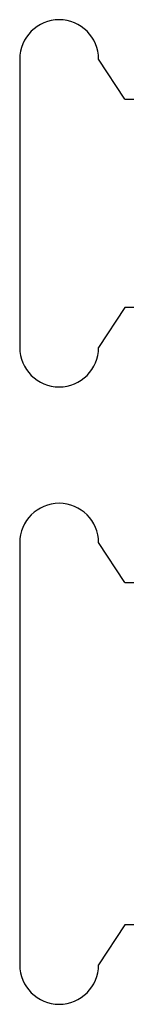
# Model space of a CAD drawing. Units: millimetres. Extents: x 323 to 805, y 148 to 579.
# Drawn here: x 481 to 489, y 293 to 368 of the extents above; entities that cross this region are included whole.
import ezdxf

# ---------------------------------------------------------------- set-up
doc = ezdxf.new("R2010")
doc.units = ezdxf.units.MM
doc.layers.get('0').update_dxf_attribs({"linetype": 'CONTINUOUS'})

msp = doc.modelspace()

# ---------------------------------------------------------------- linework, layer by layer
for p, q in [((480.661, 364.986), (480.661, 342.986)), ((488.661, 361.936), (486.661, 364.986)), ((488.661, 361.936), (492.661, 361.936)), ((488.661, 346.036), (486.661, 342.986)), ((492.661, 346.036), (488.661, 346.036)), ((480.661, 328.112), (480.661, 295.912)), ((488.661, 325.062), (486.661, 328.112)), ((488.661, 325.062), (492.661, 325.062)), ((488.661, 298.962), (486.661, 295.912)), ((492.661, 298.962), (488.661, 298.962))]:
    msp.add_line(p, q)
for centre, start, end in [((483.661, 364.986), 0, 180), ((483.661, 342.986), 180, 0), ((483.661, 328.112), 0, 180), ((483.661, 295.912), 180, 0)]:
    msp.add_arc(centre, 3, start, end)

doc.saveas('drawing.dxf')
